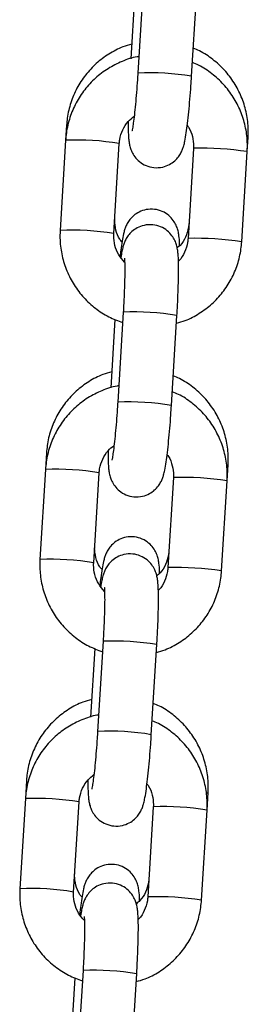
# Model space of a CAD drawing. Units: millimetres. Extents: x -0.4 to 18.6, y 1.9 to 16.8.
# Drawn here: x 11.3 to 11.3, y 14.6 to 14.7 of the extents above; entities that cross this region are included whole.
import ezdxf

# ---------------------------------------------------------------- set-up
doc = ezdxf.new("R2010")
doc.units = ezdxf.units.MM

# ---------------------------------------------------------------- blocks, each defined once
blk = doc.blocks.new('OPSH_K135')
at = {"color": 7, "linetype": 'Continuous', "lineweight": 25}
for p, q in [((11.31838507030401, 14.72577543807604), (11.31790187224839, 14.71787521970032)), ((11.31934136160769, 14.72661066268412), (11.31870684356338, 14.71623638436274)), ((11.3248952793136, 14.71585788341763), (11.32552979735791, 14.726232161739)), ((11.31048619647226, 14.71021892302605), (11.31038064116858, 14.70849310906622)), ((11.33131199343783, 14.70718130145717), (11.33141370811369, 14.70884432170735)), ((11.31038064116858, 14.70849310906622), (11.30974612312427, 14.69811883074484)), ((11.31593455887449, 14.69774032979972), (11.3165690769188, 14.70811460812111)), ((11.32512355768761, 14.70755980240228), (11.32448903964331, 14.69718552408091)), ((11.32512973223779, 14.70756604183906), (11.32512355651972, 14.70755978243987)), ((11.33067747539353, 14.6968070231358), (11.33131199343783, 14.70718130145717)), ((11.32449521419348, 14.69719176351769), (11.32448903964331, 14.69718552408091)), ((11.31702293029196, 14.68870464574061), (11.31638841224765, 14.67833036741924)), ((11.32257684799787, 14.67795186647412), (11.32321136604218, 14.68832614479549)), ((11.31606663898828, 14.68786942113253), (11.31558344093266, 14.67996920275681)), ((11.30817906032084, 14.67249758038678), (11.30806220985285, 14.67058709212271)), ((11.30806220985285, 14.67058709212271), (11.30742769180855, 14.66021281380133)), ((11.31361612755875, 14.65983431285621), (11.31425064560306, 14.6702085911776)), ((11.3289935621221, 14.66927528451366), (11.32910657196229, 14.67112297906809)), ((11.32280512637188, 14.66965378545877), (11.32217060832757, 14.6592795071374)), ((11.32281130092206, 14.66966002489555), (11.32280512520397, 14.66965376549636)), ((11.32835904407779, 14.65890100619228), (11.3289935621221, 14.66927528451366)), ((11.32217678287775, 14.65928574657418), (11.32217060832757, 14.6592795071374)), ((11.31374820767255, 14.64996340418902), (11.31326500961693, 14.64206318581329)), ((11.31470449897622, 14.65079862879709), (11.31406998093192, 14.64042435047572)), ((11.32025841668213, 14.64004584953061), (11.32089293472643, 14.65042012785198)), ((11.30587192416944, 14.63477623774752), (11.30574377853711, 14.6326810751792)), ((11.32667513080637, 14.63136926757014), (11.32679943581087, 14.63340163642883)), ((11.30574377853711, 14.6326810751792), (11.3051092604928, 14.62230679685782)), ((11.31129769624302, 14.6219282959127), (11.31193221428733, 14.63230257423408)), ((11.32048669505615, 14.63174776851526), (11.31985217701184, 14.62137349019389)), ((11.32049286960633, 14.63175400795204), (11.32048669388825, 14.63174774855285)), ((11.32604061276206, 14.62099498924877), (11.32667513080637, 14.63136926757014)), ((11.31985835156202, 14.62137972963067), (11.31985217701184, 14.62137349019389)), ((11.31238606766049, 14.61289261185358), (11.31175154961618, 14.60251833353221)), ((11.3179399853664, 14.60213983258709), (11.31857450341071, 14.61251411090847)), ((11.31142977635681, 14.61205738724551), (11.31094657830119, 14.60415716886978))]:
    blk.add_line(p, q, dxfattribs=at)
at = {"color": 7, "linetype": 'Continuous', "lineweight": 25, "flags": 128}
blk.add_lwpolyline([(11.32659798346869, 14.63330065921064), (11.32679245680487, 14.63338224425557), (11.32679943651923, 14.63340164804306)], dxfattribs=at)
at = {"color": 7, "linetype": 'Continuous', "lineweight": 25}
for centre, radius, start, end in [((11.31999997733728, 14.68659936423512), 0.02966517999476059, 80.50169821961607, 92.49837400499396), ((11.31168108988431, 14.67897599208024), 0.0295457503209314, 80.47732580301486, 92.5226741969881), ((11.32604648155698, 14.67243393774811), 0.03514406304302422, 81.38312763488706, 91.49475675327112), ((11.31104574550475, 14.66859172934104), 0.02955573387456823, 80.47894809818717, 92.52021214853987), ((11.32541196382464, 14.66205966820614), 0.03514405427474818, 81.38312598720208, 91.49475763507361), ((11.3183151411878, 14.65905284159013), 0.02967994774890578, 80.50465728621695, 92.49534271377367), ((11.31768154602152, 14.64869334729128), 0.02966517999508724, 80.50169821966611, 92.49837400493888), ((11.30936265856859, 14.64106997513697), 0.02954575032068848, 80.47732580296396, 92.5226741970364), ((11.3237280502412, 14.63452792080416), 0.03514406304346489, 81.3831276349493, 91.49475675318281), ((11.30872731418896, 14.63068571239679), 0.0295557338753078, 80.47894809834376, 92.520212148394), ((11.32309353250892, 14.62415365126297), 0.0351440542744068, 81.38312598714124, 91.49475763511128), ((11.3159967098721, 14.6211468246471), 0.02967994774842382, 80.50465728614483, 92.49534271386908), ((11.31536311470579, 14.61078733034774), 0.02966517999511639, 80.50169821967572, 92.49837400493647), ((11.30704422725282, 14.60316395819305), 0.02954575032109227, 80.47732580301121, 92.5226741969191), ((11.32140961892548, 14.59662190386071), 0.0351440630434014, 81.38312763493325, 91.49475675318556), ((11.30640888287325, 14.59277969545352), 0.02955573387506126, 80.4789480982912, 92.52021214844272), ((11.32077510119318, 14.58624763431926), 0.03514405427460456, 81.3831259871665, 91.49475763507975), ((11.31367827855631, 14.58324080770285), 0.02967994774915418, 80.50465728626966, 92.49534271372535)]:
    blk.add_arc(centre, radius, start, end, dxfattribs=at)
for points, knots in [([(11.318004099249, 14.71954661638607), (11.31766215753929, 14.71945269557505), (11.31673515809523, 14.71919807750088), (11.31534406720688, 14.71845164504308), (11.31388296396249, 14.71736745022806), (11.31263945008709, 14.71603392889384), (11.31164426818031, 14.71450872238913), (11.31093349884927, 14.71283327031337), (11.31058546509394, 14.71137744874972), (11.31051002440549, 14.71049700962703), (11.31048619647226, 14.71021892302605)], [0, 0, 0, 0, 0.08301956421169585, 0.2250649385151586, 0.3670463879409629, 0.5089686183106336, 0.6508437562849297, 0.7926893391159695, 0.9345209503455253, 1, 1, 1, 1]), ([(11.33141370811369, 14.70884432170736), (11.33142455472658, 14.70922157032316), (11.33145278251628, 14.71020334174762), (11.33122724765053, 14.71178528000591), (11.33067829250126, 14.71352490361271), (11.32983144705142, 14.71514438386476), (11.32872049195443, 14.71659992875803), (11.32736768608236, 14.71782600676809), (11.32613968026046, 14.71866759159947), (11.32533317090011, 14.71898577021162), (11.32509239876767, 14.71908075800309)], [0, 0, 0, 0, 0.0883934831687951, 0.2300397993488285, 0.3718207719616065, 0.5136631816683254, 0.6555705961945552, 0.7975391839789114, 0.9395581442617271, 0.9999999999999999, 0.9999999999999999, 0.9999999999999999, 0.9999999999999999]), ([(11.31882227013567, 14.71812359213784), (11.31875772084122, 14.71811597524846), (11.31809092956965, 14.71803729312808), (11.31687436888832, 14.71759278176459), (11.31524385678758, 14.7167857873385), (11.31378679518895, 14.71567768971519), (11.31254116514994, 14.71434242263289), (11.31154465963936, 14.71280927761905), (11.31083175500403, 14.71112729300662), (11.31048106945433, 14.70966254535488), (11.3104048921676, 14.70877549961066), (11.31038064116858, 14.70849310906623)], [0, 0, 0, 0, 0.01415238105884108, 0.1461934517060559, 0.2782200292531374, 0.4102374893933511, 0.542250648216055, 0.6742666666911811, 0.8062923389537556, 0.9383332683582801, 1, 1, 1, 1]), ([(11.33131199343783, 14.70718130145718), (11.33132291831017, 14.70755930926366), (11.33135137735534, 14.7085440110435), (11.33112630962069, 14.71013044107554), (11.33057737487599, 14.71187484307527), (11.32973018949896, 14.7134975857909), (11.32861875700731, 14.71495461628655), (11.32726557964977, 14.71618019950075), (11.32603782205011, 14.71702008193183), (11.32523178929621, 14.7173364027441), (11.32499147757384, 14.71743071106948)], [0, 0, 0, 0, 0.08833619104077355, 0.2301137782092403, 0.3720130088247705, 0.5139295627962955, 0.6558572194614795, 0.797787121164852, 0.9397119720405203, 1, 1, 1, 1]), ([(11.31758659949393, 14.71063195118365), (11.31758769755887, 14.71028751817867), (11.31759007330905, 14.70954231018296), (11.31762899338324, 14.70880191328761), (11.31769586571672, 14.70821368035777), (11.31779574676702, 14.70771759505151), (11.31800005363946, 14.70714872525421), (11.31834616975958, 14.70655947799897), (11.31889210592211, 14.70598690371989), (11.31964845622248, 14.70553148567102), (11.32057702857778, 14.70529407262211), (11.32152374569653, 14.70535375546952), (11.32234204898869, 14.7056627602577), (11.32295565992149, 14.706094334522), (11.32339635791284, 14.70657799809883), (11.32369314722091, 14.70706012076447), (11.32388178244499, 14.70749987379998), (11.32401655796395, 14.70793269281838), (11.32414665533725, 14.70849608558098), (11.3242822167657, 14.70929355790403), (11.32443177515444, 14.7104235321473), (11.32457390541353, 14.71173370732084), (11.3247076220859, 14.71320849729237), (11.32481536793292, 14.71460491657559), (11.32487206038521, 14.71549382329091), (11.3248952793136, 14.71585788341762)], [0, 0, 0, 0, 0.05946695865054234, 0.1286614593434892, 0.1697227797569479, 0.2043448401287624, 0.2313681458486662, 0.260299630297148, 0.2933472024545508, 0.3298349360288692, 0.368333944653152, 0.4099392832567523, 0.4447941832473155, 0.4753922205131552, 0.5029754318162614, 0.528366424754651, 0.5538007654966037, 0.583737318009128, 0.6271255137083995, 0.6960205083240729, 0.7595981569929102, 0.8264584497191544, 0.8913436269107715, 0.9554987578857634, 1, 1, 1, 1]), ([(11.31870684356338, 14.71623638436274), (11.3186904609986, 14.71597700455851), (11.31864280672268, 14.71522250995218), (11.31855039128016, 14.71398571404745), (11.31842956521531, 14.71261204368761), (11.31830370029424, 14.71140496478038), (11.31818460849493, 14.71046540145622), (11.31809281497785, 14.70986893984094), (11.31802936745945, 14.70956655461203), (11.31802928450937, 14.70956664224446), (11.31802925793793, 14.7095666703158)], [0, 0, 0, 0, 0.08321605078618576, 0.2420622594949666, 0.4006483878742738, 0.5580054068169259, 0.7127564906815983, 0.843279016372235, 0.9497974882514488, 1, 1, 1, 1]), ([(11.3165690769188, 14.70811460812111), (11.31658355743197, 14.70826891971975), (11.31663419883498, 14.70880857986604), (11.31692833463136, 14.70969988495975), (11.31750098771083, 14.71063332814821), (11.31804244689608, 14.71106402531292), (11.31828021181333, 14.71125315254268)], [0, 0, 0, 0, 0.1255663950718716, 0.4391321179621707, 0.7537123587497929, 1, 1, 1, 1]), ([(11.32439522553758, 14.71018531014955), (11.32444797705934, 14.71012037101171), (11.32474574233474, 14.70975381058614), (11.32502075272152, 14.70893360851484), (11.32514696536132, 14.70809854703545), (11.32512727682037, 14.70764540094738), (11.32512355768761, 14.70755980240229)], [0, 0, 0, 0, 0.09026020564737641, 0.5094896620642771, 0.9073434100339514, 1, 1, 1, 1]), ([(11.3235175946335, 14.69634855300571), (11.32351659987728, 14.69642350479251), (11.32351056415523, 14.69687827767079), (11.32347162782837, 14.69735114581612), (11.32337838161881, 14.6979734646483), (11.32320784057594, 14.69855015022742), (11.32290277538377, 14.69915182145739), (11.32242153897804, 14.69973795746281), (11.32172402117004, 14.70024188937762), (11.32085180209444, 14.70054982330277), (11.31991463628701, 14.70058600185601), (11.31906029495919, 14.70036103154681), (11.31837669916102, 14.69996606707839), (11.31787624932987, 14.69949647003473), (11.31753027540475, 14.69900985011427), (11.31730652582967, 14.69855395987855), (11.317158386768, 14.69813222069705), (11.31702175889992, 14.69761056622599), (11.31688779127001, 14.69689568439259), (11.31675700377726, 14.69603018375426), (11.31668056493247, 14.69536759292046), (11.31665288859988, 14.69512768761662)], [0, 0, 0, 0, 0.01999745351413771, 0.1213353260853048, 0.1772403413529496, 0.2201874442486537, 0.259213280067407, 0.3043228584333645, 0.3545555184294334, 0.4083466460890927, 0.4632956145949819, 0.5154017200556622, 0.5604165163491024, 0.6007173558516983, 0.6374466720082231, 0.6726100565598463, 0.711783732588019, 0.7636560316940302, 0.8571068698980513, 0.9482624599612188, 1, 1, 1, 1]), ([(11.31687470861997, 14.6967738757912), (11.31678762087583, 14.6968785065173), (11.31645257942261, 14.69728103882391), (11.31614771652699, 14.69813778592317), (11.31602036723121, 14.69897162954531), (11.31603940756772, 14.69942604526563), (11.3160432054863, 14.6995166862007)], [0, 0, 0, 0, 0.138053900510566, 0.53111697761269, 0.9064733157549, 0.9999999999999999, 0.9999999999999999, 0.9999999999999999, 0.9999999999999999]), ([(11.32321136604218, 14.6883261447955), (11.32322748694265, 14.68859863560109), (11.32327442124533, 14.6893919638625), (11.32333559963115, 14.69068235399755), (11.32338390614841, 14.69211730859115), (11.32340436877127, 14.69340594344707), (11.32339441239315, 14.69452032402016), (11.32335620012381, 14.69530314269624), (11.32328898704958, 14.69588908198303), (11.32318916558905, 14.69638556840813), (11.32298484687843, 14.69695435851966), (11.32263873395413, 14.69754362728257), (11.3220927967755, 14.69811619474204), (11.32133644679452, 14.69857161485468), (11.32040787432793, 14.6988090275089), (11.31946115730414, 14.69874934393985), (11.31864285379482, 14.69844034188922), (11.31802924350908, 14.69800875913805), (11.31758854345067, 14.69752512274943), (11.31729176111464, 14.69704290836188), (11.31710309875382, 14.69660351233375), (11.31696846105794, 14.69616888013131), (11.31685503065458, 14.69569180003853), (11.31678330931738, 14.69524694320159), (11.31674498437275, 14.69500922993091)], [0, 0, 0, 0, 0.03672803313112694, 0.1069297975252208, 0.1774327508789715, 0.2485137723414887, 0.320928051139204, 0.3970282285839632, 0.4421875076926692, 0.4802648825044356, 0.5099851397479146, 0.5418040137656615, 0.5781497649469173, 0.6182790089150924, 0.6606202550894995, 0.706377845919335, 0.7447112979644944, 0.7783630483503327, 0.8086990902848937, 0.8366241283841578, 0.8645968404388655, 0.8975210892660531, 0.9452394680195113, 1, 1, 1, 1]), ([(11.32459384562731, 14.69889908677225), (11.32457960967898, 14.69874659594402), (11.32452969123539, 14.69821188588203), (11.3242315332861, 14.69733603434563), (11.32376153094933, 14.69653078869792), (11.32334926400909, 14.69619588595573), (11.32323575861558, 14.6961036804844)], [0, 0, 0, 0, 0.1432672728992646, 0.5023676063809805, 0.8629917775589893, 1, 1, 1, 1]), ([(11.30974612312427, 14.69811883074484), (11.30973519892276, 14.6977408243429), (11.30970674162502, 14.69675612622185), (11.30993179010749, 14.6951696558796), (11.31048080389818, 14.69342541938628), (11.31132769503315, 14.69180206058692), (11.31244022552993, 14.69034732909336), (11.31378930506374, 14.68911316585973), (11.31529819374142, 14.68812274572037), (11.31640832108068, 14.6877039681697), (11.31694924568868, 14.68749991312625)], [0, 0, 0, 0, 0.082204862188377, 0.2141418053287456, 0.3461919487631666, 0.4782582131563558, 0.6103348096160536, 0.7424134952880411, 0.874487480705343, 1, 1, 1, 1]), ([(11.3171849790556, 14.69444328916908), (11.31694246531959, 14.6947217556294), (11.31644369388478, 14.69529447005885), (11.31602702768075, 14.69635974565699), (11.3159116164747, 14.69720189027413), (11.31593091366686, 14.69765477973171), (11.31593455887449, 14.69774032979972)], [0, 0, 0, 0, 0.3036735225980318, 0.6245571119738884, 0.9290794606329169, 1, 1, 1, 1]), ([(11.32315624431371, 14.6874249125017), (11.32349646310984, 14.68751960254397), (11.32442156973687, 14.68777707916376), (11.32581087223184, 14.68852828360734), (11.32727222900894, 14.68961870783201), (11.32851670818502, 14.69095871037739), (11.32951352219424, 14.69249058600993), (11.33022634371749, 14.69417291260416), (11.33057704893863, 14.69563757931372), (11.33065322483661, 14.69652463077222), (11.33067747539352, 14.69680702313579)], [0, 0, 0, 0, 0.08252435636889664, 0.2243962703914174, 0.3662583871141092, 0.5081158817663305, 0.649976449317739, 0.7918473905478896, 0.9337347266583195, 0.9999999999999999, 0.9999999999999999, 0.9999999999999999, 0.9999999999999999]), ([(11.3244890396433, 14.6971855240809), (11.32447476903805, 14.69703100996951), (11.3244248617272, 14.69649064159347), (11.3241187667373, 14.69561087436517), (11.32372536371011, 14.6948771338871), (11.3234081776444, 14.69460270254979), (11.32338310743274, 14.69458101164828)], [0, 0, 0, 0, 0.1608360469026781, 0.5624775154259495, 0.965418464180563, 0.9999999999999999, 0.9999999999999999, 0.9999999999999999, 0.9999999999999999]), ([(11.31715851963192, 14.69491367968088), (11.31715925540157, 14.69490853883048), (11.31716129572851, 14.69489428298889), (11.3171826265004, 14.69462235111657), (11.31719880514121, 14.69409592527832), (11.31720206327738, 14.69326216338549), (11.31718233418451, 14.69216067930161), (11.31713703060803, 14.69085184284115), (11.31707997856092, 14.68966614556062), (11.31703690111721, 14.68894011206074), (11.31702293029196, 14.68870464574062)], [0, 0, 0, 0, 0.05675654023378643, 0.1573887943732298, 0.2837450999851896, 0.4306594671726347, 0.5891996981578772, 0.7533263949505106, 0.9199991101460291, 1, 1, 1, 1]), ([(11.3156969630976, 14.68182527374681), (11.31535502138789, 14.68173135293579), (11.31442802194382, 14.68147673486161), (11.31303693105547, 14.68073030240382), (11.31157582781107, 14.6796461075888), (11.31033231393568, 14.67831258625458), (11.30933713202889, 14.67678737974986), (11.30862636269787, 14.67511192767411), (11.30827832894252, 14.67365610611045), (11.30820288825408, 14.67277566698776), (11.30817906032084, 14.67249758038678)], [0, 0, 0, 0, 0.08301956421169587, 0.2250649385151586, 0.3670463879409629, 0.5089686183106336, 0.6508437562849297, 0.7926893391159695, 0.9345209503455253, 1, 1, 1, 1]), ([(11.32910657196229, 14.6711229790681), (11.32911741857517, 14.6715002276839), (11.32914564636487, 14.67248199910836), (11.32892011149913, 14.67406393736665), (11.32837115634985, 14.67580356097345), (11.32752431090002, 14.67742304122549), (11.32641335580302, 14.67887858611877), (11.32506054993096, 14.68010466412883), (11.32383254410904, 14.68094624896021), (11.3230260347487, 14.68126442757236), (11.32278526261625, 14.68135941536383)], [0, 0, 0, 0, 0.08839348316879653, 0.2300397993488322, 0.3718207719616125, 0.5136631816683337, 0.6555705961945657, 0.7975391839789242, 0.9395581442617422, 1, 1, 1, 1]), ([(11.31650383881994, 14.68021757519432), (11.31643928952548, 14.68020995830494), (11.31577249825392, 14.68013127618457), (11.3145559375726, 14.67968676482107), (11.31292542547185, 14.67887977039499), (11.31146836387321, 14.67777167277168), (11.31022273383421, 14.67643640568938), (11.30922622832363, 14.67490326067554), (11.30851332368831, 14.67322127606311), (11.30816263813859, 14.67175652841137), (11.30808646085187, 14.67086948266715), (11.30806220985285, 14.67058709212272)], [0, 0, 0, 0, 0.01415238105884108, 0.1461934517060559, 0.2782200292531374, 0.4102374893933511, 0.542250648216055, 0.6742666666911811, 0.8062923389537556, 0.9383332683582801, 1, 1, 1, 1]), ([(11.3289935621221, 14.66927528451367), (11.32900448699444, 14.66965329232015), (11.32903294603959, 14.67063799409999), (11.32880787830495, 14.67222442413203), (11.32825894356025, 14.67396882613176), (11.32741175818323, 14.67559156884739), (11.32630032569157, 14.67704859934303), (11.32494714833404, 14.67827418255724), (11.32371939073437, 14.67911406498832), (11.32291335798049, 14.67943038580059), (11.32267304625809, 14.67952469412598)], [0, 0, 0, 0, 0.08833619104077355, 0.2301137782092403, 0.3720130088247705, 0.5139295627962955, 0.6558572194614795, 0.797787121164852, 0.9397119720405203, 1, 1, 1, 1]), ([(11.31638841224764, 14.67833036741922), (11.31637202968287, 14.678070987615), (11.31632437540695, 14.67731649300867), (11.31623195996443, 14.67607969710394), (11.31611113389959, 14.6747060267441), (11.31598526897851, 14.67349894783687), (11.31586617717919, 14.67255938451271), (11.31577438366212, 14.67196292289743), (11.31571093614372, 14.67166053766851), (11.31571085319364, 14.67166062530094), (11.3157108266222, 14.67166065337229)], [0, 0, 0, 0, 0.08321605078618576, 0.2420622594949666, 0.4006483878742738, 0.5580054068169259, 0.7127564906815983, 0.8432790163722349, 0.9497974882514488, 1, 1, 1, 1]), ([(11.31526816817818, 14.67272593424013), (11.31526926624314, 14.67238150123515), (11.31527164199331, 14.67163629323944), (11.3153105620675, 14.6708958963441), (11.31537743440099, 14.67030766341426), (11.31547731545129, 14.66981157810799), (11.31568162232371, 14.6692427083107), (11.31602773844384, 14.66865346105546), (11.31657367460638, 14.66808088677638), (11.31733002490674, 14.6676254687275), (11.31825859726205, 14.6673880556786), (11.3192053143808, 14.66744773852601), (11.32002361767296, 14.66775674331419), (11.32063722860577, 14.66818831757849), (11.32107792659712, 14.66867198115532), (11.32137471590518, 14.66915410382095), (11.32156335112926, 14.66959385685647), (11.32169812664822, 14.67002667587487), (11.32182822402152, 14.67059006863747), (11.32196378544997, 14.67138754096052), (11.3221133438387, 14.67251751520378), (11.32225547409779, 14.67382769037732), (11.32238919077017, 14.67530248034886), (11.32249693661717, 14.67669889963208), (11.32255362906948, 14.6775878063474), (11.32257684799785, 14.67795186647411)], [0, 0, 0, 0, 0.05946695865054222, 0.128661459343489, 0.1697227797569477, 0.2043448401287622, 0.2313681458486659, 0.2602996302971477, 0.2933472024545504, 0.3298349360288689, 0.3683339446531517, 0.409939283256752, 0.4447941832473151, 0.4753922205131547, 0.502975431816261, 0.5283664247546507, 0.5538007654966034, 0.5837373180091275, 0.6271255137083991, 0.6960205083240699, 0.7595981569929103, 0.8264584497191544, 0.8913436269107714, 0.9554987578857634, 0.9999999999999999, 0.9999999999999999, 0.9999999999999999, 0.9999999999999999]), ([(11.31425064560307, 14.6702085911776), (11.31426512611624, 14.67036290277624), (11.31431576751925, 14.67090256292253), (11.31460990331562, 14.67179386801624), (11.31518255639509, 14.6727273112047), (11.31572401558033, 14.67315800836941), (11.31596178049761, 14.67334713559917)], [0, 0, 0, 0, 0.1255663950718716, 0.4391321179621707, 0.7537123587497929, 1, 1, 1, 1]), ([(11.32207679422185, 14.67227929320604), (11.32212954574361, 14.6722143540682), (11.32242731101902, 14.67184779364263), (11.32270232140579, 14.67102759157133), (11.32282853404557, 14.67019253009194), (11.32280884550464, 14.66973938400387), (11.32280512637188, 14.66965378545878)], [0, 0, 0, 0, 0.09026020564737641, 0.5094896620642771, 0.9073434100339514, 1, 1, 1, 1]), ([(11.32121045848209, 14.65862721036644), (11.32120946372587, 14.65870216215325), (11.32120342800382, 14.65915693503153), (11.32116449167696, 14.65962980317686), (11.32107124546741, 14.66025212200905), (11.32090070442453, 14.66082880758815), (11.32059563923236, 14.66143047881818), (11.32011440282662, 14.66201661482331), (11.31941688501862, 14.66252054673938), (11.31854466594311, 14.66282848065937), (11.3176075001353, 14.66286465923217), (11.31675315880874, 14.66263968885645), (11.31606956300668, 14.66224472459436), (11.31556911318784, 14.66177512689993), (11.31522313922223, 14.66128850911936), (11.31499938979451, 14.66083261109248), (11.3148512500585, 14.66041090756369), (11.31471462657091, 14.65988902150133), (11.31458062834472, 14.6591757572529), (11.31444289873015, 14.65825775431559), (11.31435968940197, 14.65753358688866), (11.31432521509528, 14.65723355838815)], [0, 0, 0, 0, 0.01974580626289056, 0.1198084466121703, 0.1750099551352435, 0.2174166131996154, 0.255951349273925, 0.3004932702933402, 0.3500938042639382, 0.403208026266287, 0.4574655188864065, 0.5089159229498246, 0.5533642546309869, 0.5931579497876551, 0.6294250655223409, 0.6641459552803286, 0.7028266711480656, 0.7540462110677526, 0.8463210672127821, 0.9363295585387815, 1, 1, 1, 1]), ([(11.31456757246855, 14.65905253315194), (11.31448048472442, 14.65915716387803), (11.31414544327119, 14.65955969618464), (11.31384058037559, 14.66041644328391), (11.31371323107981, 14.66125028690605), (11.31373227141632, 14.66170470262637), (11.31373606933488, 14.66179534356144)], [0, 0, 0, 0, 0.1380539005106428, 0.5311169776127319, 0.9064733157549084, 1, 1, 1, 1]), ([(11.32228670947589, 14.66117774413299), (11.32227245853538, 14.66102526760335), (11.32222248752156, 14.66049060767945), (11.32192518925836, 14.65961393622992), (11.32144205268751, 14.65879416271327), (11.32101327408471, 14.65844795327555), (11.32088409041133, 14.65834364628207)], [0, 0, 0, 0, 0.1406662247374191, 0.4932470144083341, 0.847323976174329, 1, 1, 1, 1]), ([(11.30742769180855, 14.66021281380133), (11.30741676760701, 14.65983480739938), (11.3073883103093, 14.65885010927834), (11.30761335879176, 14.65726363893609), (11.30816237258245, 14.65551940244277), (11.3090092637174, 14.65389604364341), (11.3101217942142, 14.65244131214985), (11.31147087374801, 14.65120714891622), (11.31297976242567, 14.65021672877686), (11.31408988976493, 14.64979795122619), (11.31463081437295, 14.64959389618274)], [0, 0, 0, 0, 0.082204862188377, 0.2141418053287456, 0.3461919487631666, 0.4782582131563558, 0.6103348096160536, 0.7424134952880411, 0.874487480705343, 1, 1, 1, 1]), ([(11.32089293472643, 14.65042012785199), (11.32090905562692, 14.65069261865758), (11.3209559899296, 14.65148594691899), (11.32101716831541, 14.65277633705404), (11.32106547483268, 14.65421129164764), (11.32108593745552, 14.65549992650356), (11.32107598107742, 14.65661430707665), (11.32103776880807, 14.65739712575273), (11.32097055573384, 14.65798306503951), (11.32087073427332, 14.65847955146461), (11.3206664155627, 14.65904834157615), (11.3203203026384, 14.65963761033906), (11.31977436545977, 14.66021017779852), (11.31901801547879, 14.66066559791117), (11.31808944301219, 14.66090301056539), (11.31714272598839, 14.66084332699634), (11.31632442247909, 14.66053432494571), (11.31571081219335, 14.66010274219453), (11.31527011213493, 14.65961910580591), (11.31497332979891, 14.65913689141837), (11.31478466743808, 14.65869749539024), (11.31465002974221, 14.6582628631878), (11.31453659933885, 14.65778578309502), (11.31446487800165, 14.65734092625808), (11.31442655305701, 14.6571032129874)], [0, 0, 0, 0, 0.03672803313112721, 0.1069297975252215, 0.1774327508789728, 0.2485137723414905, 0.3209280511392064, 0.3970282285839661, 0.4421875076926725, 0.4802648825044392, 0.5099851397479184, 0.5418040137656653, 0.578149764946918, 0.618279008915096, 0.6606202550895034, 0.7063778459193392, 0.744711297964499, 0.7783630483503374, 0.8086990902848987, 0.8366241283841629, 0.864596840438871, 0.8975210892660587, 0.9452394680195172, 1, 1, 1, 1]), ([(11.31486654773987, 14.65653727222557), (11.31462403400385, 14.65681573868588), (11.31412526256905, 14.65738845311533), (11.31370859636502, 14.65845372871348), (11.31359318515897, 14.65929587333062), (11.31361248235114, 14.6597487627882), (11.31361612755876, 14.65983431285621)], [0, 0, 0, 0, 0.3036735225980318, 0.6245571119738884, 0.9290794606329169, 1, 1, 1, 1]), ([(11.32083781299798, 14.64951889555819), (11.32117803179411, 14.64961358560046), (11.32210313842115, 14.64987106222025), (11.3234924409161, 14.65062226666383), (11.3249537976932, 14.6517126908885), (11.3261982768693, 14.65305269343388), (11.32719509087851, 14.65458456906642), (11.32790791240176, 14.65626689566065), (11.3282586176229, 14.6577315623702), (11.32833479352088, 14.65861861382871), (11.32835904407779, 14.65890100619228)], [0, 0, 0, 0, 0.08252435636889664, 0.2243962703914174, 0.3662583871141092, 0.5081158817663305, 0.649976449317739, 0.7918473905478896, 0.9337347266583195, 0.9999999999999999, 0.9999999999999999, 0.9999999999999999, 0.9999999999999999]), ([(11.32217060832757, 14.65927950713739), (11.32215633772232, 14.659124993026), (11.32210643041147, 14.65858462464996), (11.32180033542156, 14.65770485742166), (11.32140693239437, 14.65697111694359), (11.32108974632866, 14.65669668560628), (11.32106467611701, 14.65667499470477)], [0, 0, 0, 0, 0.1608360469026781, 0.5624775154259495, 0.965418464180563, 0.9999999999999999, 0.9999999999999999, 0.9999999999999999, 0.9999999999999999]), ([(11.31484008831618, 14.65700766273737), (11.31484082408584, 14.65700252188697), (11.31484286441277, 14.65698826604538), (11.31486419518467, 14.65671633417306), (11.31488037382546, 14.65618990833481), (11.31488363196165, 14.65535614644198), (11.31486390286877, 14.6542546623581), (11.3148185992923, 14.65294582589764), (11.31476154724519, 14.6517601286171), (11.31471846980147, 14.65103409511723), (11.31470449897622, 14.6507986287971)], [0, 0, 0, 0, 0.05675654023378643, 0.1573887943732298, 0.2837450999851896, 0.4306594671726347, 0.5891996981578772, 0.7533263949505106, 0.9199991101460291, 1, 1, 1, 1]), ([(11.31338982694618, 14.64410393110755), (11.31304788523648, 14.64401001029652), (11.3121208857924, 14.64375539222235), (11.31072979490405, 14.64300895976456), (11.30926869165967, 14.64192476494953), (11.30802517778428, 14.64059124361532), (11.30702999587747, 14.6390660371106), (11.30631922654645, 14.63739058503485), (11.30597119279111, 14.63593476347119), (11.30589575210266, 14.6350543243485), (11.30587192416944, 14.63477623774752)], [0, 0, 0, 0, 0.0830195642116982, 0.2250649385151606, 0.3670463879409646, 0.5089686183106349, 0.6508437562849306, 0.7926893391159701, 0.9345209503455255, 1, 1, 1, 1]), ([(11.32679943581087, 14.63340163642884), (11.32681028242377, 14.63377888504464), (11.32683851021347, 14.6347606564691), (11.32661297534772, 14.63634259472738), (11.32606402019843, 14.63808221833419), (11.32521717474861, 14.63970169858623), (11.3241062196516, 14.64115724347951), (11.32275341377954, 14.64238332148957), (11.32152540795764, 14.64322490632095), (11.32071889859728, 14.64354308493309), (11.32047812646484, 14.64363807272457)], [0, 0, 0, 0, 0.08839348316879649, 0.2300397993488322, 0.3718207719616125, 0.5136631816683337, 0.6555705961945657, 0.7975391839789242, 0.9395581442617422, 1, 1, 1, 1]), ([(11.31418540750422, 14.64231155825081), (11.31412085820975, 14.64230394136143), (11.31345406693818, 14.64222525924106), (11.31223750625687, 14.64178074787756), (11.31060699415612, 14.64097375345147), (11.30914993255748, 14.63986565582817), (11.30790430251848, 14.63853038874587), (11.3069077970079, 14.63699724373203), (11.30619489237256, 14.6353152591196), (11.30584420682286, 14.63385051146786), (11.30576802953613, 14.63296346572364), (11.30574377853712, 14.63268107517921)], [0, 0, 0, 0, 0.01415238105882432, 0.1461934517060414, 0.2782200292531252, 0.410237489393341, 0.5422506482160471, 0.6742666666911755, 0.8062923389537523, 0.938333268358279, 1, 1, 1, 1]), ([(11.32667513080637, 14.63136926757015), (11.32668605567871, 14.63174727537664), (11.32671451472386, 14.63273197715648), (11.32648944698922, 14.63431840718852), (11.32594051224452, 14.63606280918825), (11.32509332686751, 14.63768555190387), (11.32398189437584, 14.63914258239952), (11.32262871701829, 14.64036816561373), (11.32140095941864, 14.64120804804481), (11.32059492666476, 14.64152436885708), (11.32035461494236, 14.64161867718246)], [0, 0, 0, 0, 0.08833619104077184, 0.2301137782092359, 0.3720130088247633, 0.5139295627962857, 0.6558572194614668, 0.7977871211648365, 0.939711972040502, 1, 1, 1, 1]), ([(11.31294973686245, 14.63481991729662), (11.3129508349274, 14.63447548429164), (11.31295321067758, 14.63373027629593), (11.31299213075177, 14.63298987940059), (11.31305900308526, 14.63240164647075), (11.31315888413555, 14.63190556116448), (11.31336319100798, 14.63133669136719), (11.31370930712811, 14.63074744411195), (11.31425524329063, 14.63017486983287), (11.31501159359101, 14.62971945178399), (11.31594016594632, 14.62948203873509), (11.31688688306506, 14.62954172158249), (11.31770518635723, 14.62985072637068), (11.31831879729002, 14.63028230063497), (11.31875949528139, 14.63076596421181), (11.31905628458944, 14.63124808687744), (11.31924491981353, 14.63168783991296), (11.31937969533249, 14.63212065893135), (11.31950979270579, 14.63268405169396), (11.31964535413423, 14.63348152401701), (11.31979491252297, 14.63461149826027), (11.31993704278206, 14.63592167343381), (11.32007075945444, 14.63739646340535), (11.32017850530145, 14.63879288268857), (11.32023519775374, 14.63968178940388), (11.32025841668213, 14.6400458495306)], [0, 0, 0, 0, 0.05946695865052342, 0.1286614593434717, 0.1697227797569312, 0.2043448401287464, 0.2313681458486507, 0.2602996302971331, 0.2933472024545365, 0.3298349360288558, 0.3683339446531393, 0.4099392832567405, 0.4447941832473044, 0.4753922205131446, 0.5029754318162515, 0.5283664247546416, 0.5538007654965948, 0.5837373180091197, 0.627125513708392, 0.6960205083240668, 0.7595981569929054, 0.826458449719151, 0.8913436269107693, 0.9554987578857626, 1, 1, 1, 1]), ([(11.31406998093191, 14.64042435047571), (11.31405359836714, 14.64016497067149), (11.31400594409121, 14.63941047606516), (11.31391352864869, 14.63817368016042), (11.31379270258384, 14.63680000980059), (11.31366683766278, 14.63559293089336), (11.31354774586346, 14.6346533675692), (11.31345595234639, 14.63405690595392), (11.31339250482799, 14.633754520725), (11.3133924218779, 14.63375460835743), (11.31339239530645, 14.63375463642877)], [0, 0, 0, 0, 0.08321605078618576, 0.2420622594949666, 0.4006483878742738, 0.5580054068169259, 0.7127564906815983, 0.8432790163722349, 0.9497974882514488, 1, 1, 1, 1]), ([(11.31193221428733, 14.63230257423409), (11.3119466948005, 14.63245688583272), (11.31199733620352, 14.63299654597902), (11.31229147199989, 14.63388785107273), (11.31286412507936, 14.63482129426118), (11.3134055842646, 14.6352519914259), (11.31364334918186, 14.63544111865566)], [0, 0, 0, 0, 0.1255663950718823, 0.4391321179622081, 0.7537123587498571, 0.9999999999999999, 0.9999999999999999, 0.9999999999999999, 0.9999999999999999]), ([(11.31975836290612, 14.63437327626253), (11.31981111442787, 14.63430833712469), (11.32010887970329, 14.63394177669912), (11.32038389009005, 14.63312157462781), (11.32051010272984, 14.63228651314843), (11.3204904141889, 14.63183336706036), (11.32048669505615, 14.63174776851527)], [0, 0, 0, 0, 0.09026020564747857, 0.5094896620643323, 0.9073434100339617, 0.9999999999999999, 0.9999999999999999, 0.9999999999999999, 0.9999999999999999]), ([(11.31890332233069, 14.62090586772718), (11.31890232757445, 14.62098081951399), (11.3188962918524, 14.62143559239226), (11.31885735552554, 14.62190846053759), (11.318764109316, 14.62253077936979), (11.31859356827312, 14.62310746494887), (11.31828850308094, 14.62370913617896), (11.31780726667522, 14.62429527218385), (11.31710974886719, 14.62479920410097), (11.31623752979177, 14.62510713801665), (11.31530036398366, 14.62514331660581), (11.31444602265815, 14.62491834617443), (11.31376242685282, 14.62452338208497), (11.31326197704427, 14.62405378384607), (11.31291600304481, 14.62356716785589), (11.31269225374038, 14.62311126331029), (11.31254411344013, 14.62268958961155), (11.31240749361764, 14.62216750978044), (11.31227346979202, 14.62145559893954), (11.31212879040621, 14.62048549812019), (11.3120388099882, 14.61969978615991), (11.31199754159069, 14.61933942915967)], [0, 0, 0, 0, 0.01950041374266247, 0.1183195179623428, 0.1728350055087836, 0.214714651580922, 0.2527704942701909, 0.296758867153398, 0.3457429866877532, 0.3981971276266308, 0.4517803311000814, 0.5025913313249453, 0.5464872779585714, 0.5857864339197432, 0.6216028372949007, 0.6558922305351552, 0.694092238842784, 0.74467524400575, 0.8358033473060674, 0.9246932512097891, 0.9999999999999999, 0.9999999999999999, 0.9999999999999999, 0.9999999999999999]), ([(11.31226043631715, 14.62133119051268), (11.31217334857302, 14.62143582123877), (11.31183830711977, 14.62183835354538), (11.31153344422417, 14.62269510064464), (11.31140609492839, 14.62352894426679), (11.3114251352649, 14.6239833599871), (11.31142893318348, 14.62407400092218)], [0, 0, 0, 0, 0.1380539005106428, 0.5311169776127319, 0.9064733157549084, 1, 1, 1, 1]), ([(11.31857450341071, 14.61251411090847), (11.31859062431117, 14.61278660171407), (11.31863755861386, 14.61357992997548), (11.31869873699968, 14.61487032011053), (11.31874704351695, 14.61630527470413), (11.3187675061398, 14.61759390956005), (11.31875754976169, 14.61870829013314), (11.31871933749234, 14.61949110880922), (11.31865212441811, 14.620077048096), (11.31855230295757, 14.6205735345211), (11.31834798424696, 14.62114232463264), (11.31800187132265, 14.62173159339555), (11.31745593414404, 14.62230416085501), (11.31669958416305, 14.62275958096766), (11.31577101169646, 14.62299699362187), (11.31482429467266, 14.62293731005283), (11.31400599116335, 14.6226283080022), (11.31339238087762, 14.62219672525102), (11.3129516808192, 14.6217130888624), (11.31265489848318, 14.62123087447486), (11.31246623612235, 14.62079147844672), (11.31233159842647, 14.62035684624429), (11.31221816802311, 14.61987976615151), (11.3121464466859, 14.61943490931457), (11.31210812174128, 14.61919719604389)], [0, 0, 0, 0, 0.03672803313112694, 0.1069297975252208, 0.1774327508789715, 0.2485137723414887, 0.320928051139204, 0.3970282285839632, 0.4421875076926692, 0.4802648825044356, 0.5099851397479146, 0.5418040137656615, 0.5781497649469173, 0.6182790089150924, 0.6606202550894995, 0.706377845919335, 0.7447112979644944, 0.7783630483503327, 0.8086990902848937, 0.8366241283841578, 0.8645968404388655, 0.8975210892660531, 0.9452394680195113, 1, 1, 1, 1]), ([(11.31997957332448, 14.62345640149372), (11.31996530853491, 14.62330393817243), (11.31991528895924, 14.62276932456368), (11.31961878483255, 14.62189189571798), (11.31912262049166, 14.62105749279387), (11.31867733896532, 14.62069996832592), (11.31853242220706, 14.62058361207974)], [0, 0, 0, 0, 0.1381579376561461, 0.4844516897564755, 0.832214934987944, 0.9999999999999999, 0.9999999999999999, 0.9999999999999999, 0.9999999999999999]), ([(11.30510926049282, 14.62230679685782), (11.30509833629128, 14.62192879045587), (11.30506987899357, 14.62094409233482), (11.30529492747603, 14.61935762199258), (11.3058439412667, 14.61761338549926), (11.30669083240167, 14.6159900266999), (11.30780336289846, 14.61453529520634), (11.30915244243227, 14.6133011319727), (11.31066133110994, 14.61231071183335), (11.3117714584492, 14.61189193428267), (11.31231238305721, 14.61168787923923)], [0, 0, 0, 0, 0.082204862188377, 0.2141418053287456, 0.3461919487631666, 0.4782582131563558, 0.6103348096160536, 0.7424134952880411, 0.874487480705343, 1, 1, 1, 1]), ([(11.31254811642413, 14.61863125528206), (11.31230560268812, 14.61890972174237), (11.31180683125332, 14.61948243617182), (11.31139016504928, 14.62054771176997), (11.31127475384324, 14.62138985638711), (11.31129405103541, 14.62184274584469), (11.31129769624302, 14.6219282959127)], [0, 0, 0, 0, 0.3036735225980318, 0.6245571119738884, 0.9290794606329169, 1, 1, 1, 1]), ([(11.31985217701184, 14.62137349019388), (11.31983790640658, 14.62121897608249), (11.31978799909574, 14.62067860770645), (11.31948190410583, 14.61979884047815), (11.31908850107864, 14.61906510000008), (11.31877131501293, 14.61879066866277), (11.31874624480126, 14.61876897776126)], [0, 0, 0, 0, 0.1608360469026781, 0.5624775154259495, 0.965418464180563, 0.9999999999999999, 0.9999999999999999, 0.9999999999999999, 0.9999999999999999]), ([(11.31851938168225, 14.61161287861468), (11.31885960047838, 14.61170756865694), (11.3197847071054, 14.61196504527673), (11.32117400960037, 14.61271624972032), (11.32263536637747, 14.61380667394499), (11.32387984555357, 14.61514667649037), (11.32487665956278, 14.61667855212291), (11.32558948108603, 14.61836087871714), (11.32594018630717, 14.61982554542669), (11.32601636220514, 14.6207125968852), (11.32604061276206, 14.62099498924876)], [0, 0, 0, 0, 0.08252435636889664, 0.2243962703914174, 0.3662583871141092, 0.5081158817663305, 0.649976449317739, 0.7918473905478896, 0.9337347266583195, 0.9999999999999999, 0.9999999999999999, 0.9999999999999999, 0.9999999999999999]), ([(11.31252165700045, 14.61910164579386), (11.3125223927701, 14.61909650494345), (11.31252443309704, 14.61908224910187), (11.31254576386894, 14.61881031722955), (11.31256194250973, 14.6182838913913), (11.31256520064591, 14.61745012949847), (11.31254547155304, 14.61634864541459), (11.31250016797656, 14.61503980895413), (11.31244311592944, 14.61385411167359), (11.31240003848574, 14.61312807817372), (11.31238606766049, 14.61289261185359)], [0, 0, 0, 0, 0.05675654023378643, 0.1573887943732298, 0.2837450999851896, 0.4306594671726347, 0.5891996981578772, 0.7533263949505106, 0.9199991101460291, 1, 1, 1, 1])]:
    blk.add_open_spline(points, degree=3, knots=knots, dxfattribs=at)

msp = doc.modelspace()

# ---------------------------------------------------------------- block references
msp.add_blockref('OPSH_K135', (0, 0))

doc.saveas('drawing.dxf')
